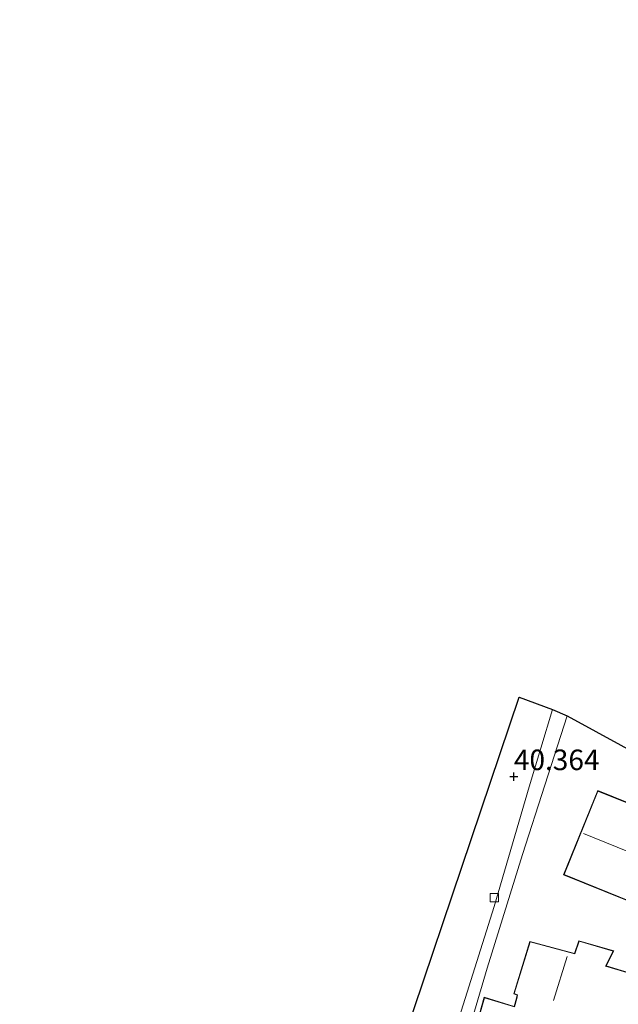
# Model space of a CAD drawing. Units: metres. Extents: x 177057 to 180010, y 324999 to 331253.
# Drawn here: x 179164 to 179237, y 326910 to 327029 of the extents above; entities that cross this region are included whole.
import ezdxf
from ezdxf.enums import TextEntityAlignment as Align

# ---------------------------------------------------------------- set-up
doc = ezdxf.new("R2010")
doc.units = ezdxf.units.M
doc.layers.get('0').update_dxf_attribs({"lineweight": 25})
doc.layers.add('B-ME-GW-HOOGTEPUNT-S-B1', color=10, linetype='Continuous')
doc.layers.add('B-ME-KG-KADASTRAAL-OPNAMEDTMGRENS-L-B1', color=10, linetype='Continuous')
for name, color, linetype, lineweight in [('B-ME-IE-GRONDWERKLIJN-GROND_INGERICHT-GV-B6', 253, 'Continuous', 18), ('B-ME-KG-KADASTRAAL-DAKRAND-L-B1', 13, 'Continuous', 18), ('B-ME-KG-KADASTRAAL-NOKLIJN-L-B1', 13, 'Continuous', 18), ('B-ME-OG-BEBOUWING-GV-B6', 173, 'Continuous', 18), ('B-ME-VH-VERH_SOORT-BITUMEN-GV-B6', 8, 'IE-TERREINAFSCHEIDING-NATUURLIJK-HOUTWAL', 18), ('B-ME-VH-VERH_SOORT-GV-B6', 8, 'Continuous', 18), ('B-ME-VV-KOLK-S-B1', 8, 'Continuous', 18)]:
    doc.layers.add(name, color=color, linetype=linetype, lineweight=lineweight)
doc.styles.add('NLCS-ISO', font='NLCS-ISO.TTF')
doc.linetypes.add('IE-TERREINAFSCHEIDING-NATUURLIJK-HOUTWAL', pattern='A,7,-1.5,[67,NLCS.SHX,S=0.75,R=45,X=0,Y=0],-1.5,7,-1.5,[70,NLCS.SHX,S=0.75,R=0,X=0,Y=0],-1.5', length=20)

# ---------------------------------------------------------------- blocks, each defined once
blk = doc.blocks.new('hoogtepunt')
for p, q in [((-0.5, 0), (0.5, 0)), ((0, 0.5), (0, -0.5))]:
    blk.add_line(p, q)
blk = doc.blocks.new('kolk')
blk.add_lwpolyline([(-0.5, -0.5), (0.5, -0.5), (0.5, 0.5), (-0.5, 0.5)], close=True)

msp = doc.modelspace()

# ---------------------------------------------------------------- linework, layer by layer
at = {"layer": 'B-ME-IE-GRONDWERKLIJN-GROND_INGERICHT-GV-B6'}
for points in [[(179217.017, 326899.759, 40.402), (179221.219, 326914.041, 40.36), (179225.544, 326927.879, 40.322), (179230.979, 326944.73, 40.35), (179247.493, 326935.663, 40.729), (179258.163, 326953.142, 40.63), (179272.267, 326964.761, 40.587), (179274.41, 326961.221, 40.587), (179276.553, 326957.258, 40.597), (179279.124, 326952.16, 40.739), (179279.921, 326950.286, 40.805), (179279.959, 326950.203, 40.808)], [(179247.901, 326918.377, 41.128), (179251.306, 326926.794, 41.128), (179241.793, 326930.642, 41.128), (179242.53, 326932.464, 41.128), (179234.676, 326935.641, 41.128), (179230.534, 326925.402, 41.128), (179247.901, 326918.377, 41.128)], [(179255.537, 326907.837, 41.145), (179257.712, 326911.478, 41.145), (179247.688, 326917.493, 41.145), (179245.637, 326914.087, 41.145), (179244.077, 326911.616, 41.145), (179238.509, 326913.486, 41.145), (179235.716, 326914.342, 41.145), (179236.648, 326916.16, 41.145), (179232.371, 326917.385, 41.145), (179231.86, 326915.846, 41.145), (179226.428, 326917.296, 41.145), (179224.47, 326910.926, 41.145), (179224.867, 326910.786, 41.145), (179224.788, 326910.387, 41.145), (179224.528, 326909.407, 41.145), (179220.881, 326910.516, 41.145), (179218.592, 326902.414, 41.145)]]:
    msp.add_polyline3d(points, dxfattribs=at)
at = {"layer": 'B-ME-KG-KADASTRAAL-DAKRAND-L-B1'}
for points in [[(179247.874, 326918.442, 44.394), (179230.6, 326925.43, 44.404), (179234.704, 326935.575, 44.503), (179242.464, 326932.436, 44.503), (179241.728, 326930.615, 44.503), (179251.241, 326926.766, 44.503), (179247.874, 326918.442, 44.394)], [(179218.654, 326902.448, 44.517), (179220.915, 326910.453, 43.801), (179224.563, 326909.344, 43.749), (179224.835, 326910.371, 43.664), (179224.933, 326910.815, 47.001), (179224.532, 326910.957, 46.632), (179226.462, 326917.235, 46.617), (179231.893, 326915.786, 45.854), (179232.403, 326917.324, 45.854), (179236.574, 326916.129, 45.845), (179235.643, 326914.312, 43.854), (179238.494, 326913.438, 43.858), (179244.098, 326911.556, 43.676), (179245.68, 326914.061, 44.176), (179247.705, 326917.425, 44.276), (179257.644, 326911.46, 43.287), (179255.52, 326907.906, 43.375)]]:
    msp.add_polyline3d(points, dxfattribs=at)
at = {"layer": 'B-ME-KG-KADASTRAAL-NOKLIJN-L-B1'}
for p, q in [((179240.31, 326927.426, 47.793), (179232.941, 326930.419, 47.793)), ((179229.307, 326910.119, 50.657), (179230.955, 326915.481, 50.657))]:
    msp.add_line(p, q, dxfattribs=at)
at = {"layer": 'B-ME-KG-KADASTRAAL-OPNAMEDTMGRENS-L-B1'}
msp.add_polyline3d([(179086.924, 326694.47, 40.941), (179107.409, 326732.884, 40.933), (179159.249, 326808.437, 40.929), (179187.81, 326850.354, 40.497), (179205.387, 326888.47, 40.331), (179225.132, 326946.972, 40.336), (179229.192, 326945.499, 40.222), (179230.979, 326944.73, 40.35), (179247.493, 326935.663, 40.729), (179258.163, 326953.142, 40.63), (179272.267, 326964.761, 40.587), (179270.713, 326977.177, 40.431), (179284.093, 326991.899, 40.054), (179283, 326997, 40.21), (179278.961, 327029.313, 40.878)], dxfattribs=at)
at = {"layer": 'B-ME-OG-BEBOUWING-GV-B6'}
for points in [[(179247.901, 326918.377, 41.128), (179230.534, 326925.402, 41.128), (179234.676, 326935.641, 41.128), (179242.53, 326932.464, 41.128), (179241.793, 326930.642, 41.128), (179251.306, 326926.794, 41.128), (179247.901, 326918.377, 41.128)], [(179218.592, 326902.414, 41.145), (179220.881, 326910.516, 41.145), (179224.528, 326909.407, 41.145), (179224.788, 326910.387, 41.145), (179224.867, 326910.786, 41.145), (179224.47, 326910.926, 41.145), (179226.428, 326917.296, 41.145), (179231.86, 326915.846, 41.145), (179232.371, 326917.385, 41.145), (179236.648, 326916.16, 41.145), (179235.716, 326914.342, 41.145), (179238.509, 326913.486, 41.145), (179244.077, 326911.616, 41.145), (179245.637, 326914.087, 41.145), (179247.688, 326917.493, 41.145), (179257.712, 326911.478, 41.145), (179255.537, 326907.837, 41.145)]]:
    msp.add_polyline3d(points, dxfattribs=at)
at = {"layer": 'B-ME-VH-VERH_SOORT-BITUMEN-GV-B6'}
msp.add_polyline3d([(179159.249, 326808.437, 40.929), (179187.81, 326850.354, 40.497), (179205.387, 326888.47, 40.331), (179225.132, 326946.972, 40.336), (179229.192, 326945.499, 40.222), (179226.343, 326936.093, 40.298), (179222.092, 326921.55, 40.26), (179215.956, 326902.13, 40.279), (179211.904, 326890.684, 40.289), (179207.796, 326880.478, 40.303), (179204.15, 326871.993, 40.369), (179199.76, 326862.736, 40.393), (179195.379, 326854.191, 40.398), (179190.341, 326845.444, 40.464), (179185.494, 326837.785, 40.435), (179179.159, 326828.061, 40.483), (179172.494, 326818.233, 40.573), (179160.275, 326800.637, 40.625)], dxfattribs=at)
at = {"layer": 'B-ME-VH-VERH_SOORT-GV-B6'}
msp.add_polyline3d([(179215.956, 326902.13, 40.279), (179222.092, 326921.55, 40.26), (179226.343, 326936.093, 40.298), (179229.192, 326945.499, 40.222), (179230.979, 326944.73, 40.35), (179225.544, 326927.879, 40.322), (179221.219, 326914.041, 40.36), (179217.017, 326899.759, 40.402)], dxfattribs=at)

# ---------------------------------------------------------------- block references
at = {"layer": 'B-ME-GW-HOOGTEPUNT-S-B1', "rotation": 90}
msp.add_blockref('hoogtepunt', (179224.484, 326937.334, 40.364), dxfattribs=at)
msp.add_blockref('hoogtepunt', (179224.484, 326937.334, 40.364), dxfattribs=at)
at = {"layer": 'B-ME-VV-KOLK-S-B1', "rotation": 90}
msp.add_blockref('kolk', (179222.117, 326922.622, 40.205), dxfattribs=at)

# ---------------------------------------------------------------- texts
at = {"layer": 'B-ME-GW-HOOGTEPUNT-S-B1', "ltscale": 0.2, "style": 'NLCS-ISO'}
msp.add_text('40.364', height=2.5, dxfattribs=at).set_placement((179224.484, 326937.334, 40.364), align=Align.BOTTOM_LEFT)
msp.add_text('40.364', height=2.5, dxfattribs=at).set_placement((179224.484, 326937.334, 40.364), align=Align.BOTTOM_LEFT)

doc.saveas('drawing.dxf')
